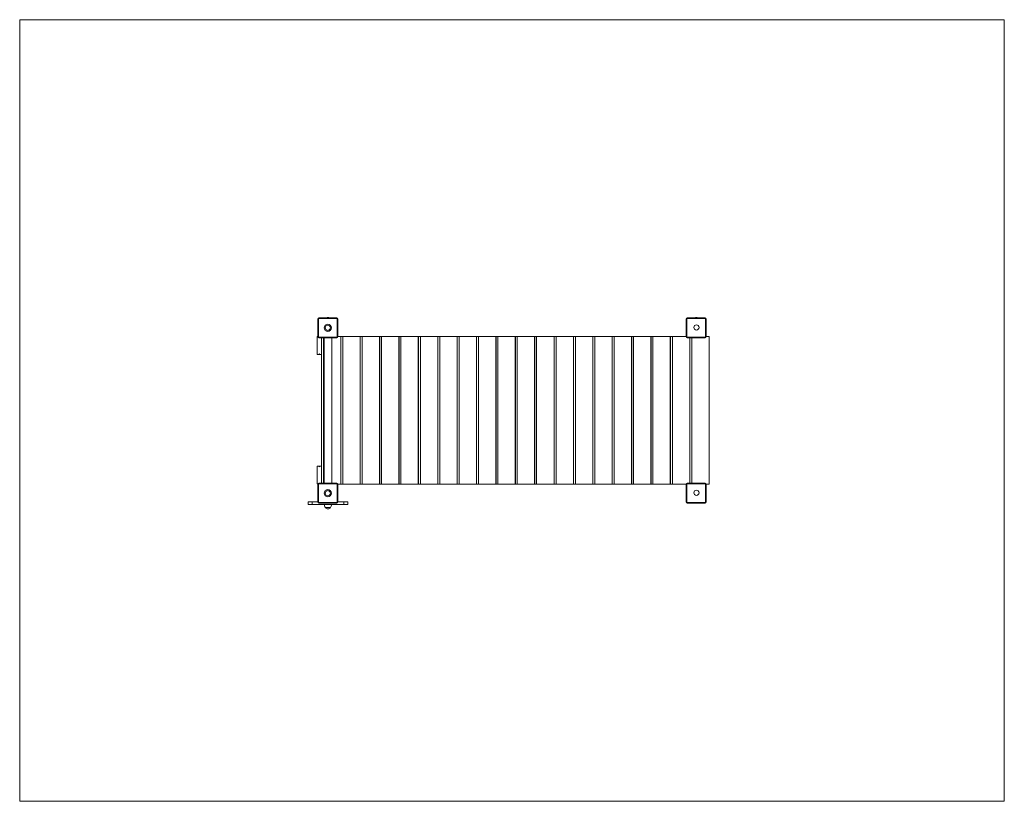
# Model space of a CAD drawing. Units: inches. Extents: x 2.61 to 7.51, y 3.18 to 7.06.
import ezdxf

# ---------------------------------------------------------------- set-up
doc = ezdxf.new("R2010")
doc.units = ezdxf.units.IN
doc.header["$MEASUREMENT"] = 0

# ---------------------------------------------------------------- blocks, each defined once
blk = doc.blocks.new('dfsfas')
at = {"color": 7, "linetype": 'Continuous', "lineweight": 0}
for p, q in [((2.6072, 7.0642), (2.6072, 3.1751)), ((2.6072, 7.0642), (7.5072, 7.0642)), ((7.5072, 7.0642), (7.5072, 3.1751)), ((2.6072, 3.1751), (7.5072, 3.1751))]:
    blk.add_line(p, q, dxfattribs=at)
at = {"color": 7, "linetype": 'Continuous', "lineweight": 15}
for p, q in [((4.0938, 5.5756), (4.0908, 5.5756)), ((4.0908, 5.4864), (4.0908, 5.5756)), ((4.0938, 5.5756), (4.0938, 5.4864)), ((4.0958, 5.5805), (4.0958, 5.5775)), ((4.0958, 5.5805), (4.185, 5.5805)), ((4.185, 5.5775), (4.0958, 5.5775)), ((4.185, 5.5805), (4.185, 5.5775)), ((4.1899, 5.5756), (4.187, 5.5756)), ((4.187, 5.4864), (4.187, 5.5756)), ((4.1899, 5.5756), (4.1899, 5.4864)), ((5.9244, 5.4864), (5.9244, 5.5756)), ((5.9273, 5.5756), (5.9244, 5.5756)), ((5.9273, 5.5756), (5.9273, 5.4864)), ((5.9293, 5.5805), (6.0185, 5.5805)), ((5.9293, 5.5805), (5.9293, 5.5775)), ((6.0185, 5.5775), (5.9293, 5.5775)), ((6.0185, 5.5805), (6.0185, 5.5775)), ((6.0235, 5.5756), (6.0205, 5.5756)), ((6.0205, 5.4864), (6.0205, 5.5756)), ((6.0235, 5.5756), (6.0235, 5.4864)), ((4.0871, 5.4468), (4.0871, 5.4794)), ((4.0876, 5.4444), (4.0873, 5.4451)), ((4.0873, 5.4404), (4.0876, 5.441)), ((4.0891, 5.4873), (4.0908, 5.4873)), ((4.0938, 5.4864), (4.0908, 5.4864)), ((4.0958, 5.4844), (4.185, 5.4844)), ((4.0958, 5.4844), (4.0958, 5.4814)), ((4.185, 5.4814), (4.0958, 5.4814)), ((4.109, 5.4451), (4.1087, 5.4444)), ((4.1087, 5.441), (4.109, 5.4404)), ((4.1093, 5.4814), (4.1093, 4.7579)), ((4.1093, 5.4794), (4.1093, 5.4468)), ((4.1186, 5.4814), (4.1186, 4.7579)), ((4.1216, 5.4814), (4.1216, 4.7579)), ((4.1612, 4.7579), (4.1612, 5.4814)), ((4.185, 5.4844), (4.185, 5.4814)), ((4.1899, 5.4864), (4.187, 5.4864)), ((4.205, 5.4873), (4.1899, 5.4873)), ((4.205, 4.7539), (4.205, 5.4873)), ((4.2058, 5.4873), (4.205, 5.4873)), ((4.2058, 5.4873), (4.2058, 4.7539)), ((4.2151, 5.4873), (4.2058, 5.4873)), ((4.2151, 5.4873), (4.2151, 4.7539)), ((4.3015, 5.4873), (4.2151, 5.4873)), ((4.3015, 4.7539), (4.3015, 5.4873)), ((4.3022, 5.4873), (4.3015, 5.4873)), ((4.3022, 5.4873), (4.3022, 4.7539)), ((4.3116, 5.4873), (4.3022, 5.4873)), ((4.3116, 5.4873), (4.3116, 4.7539)), ((4.398, 5.4873), (4.3116, 5.4873)), ((4.398, 4.7539), (4.398, 5.4873)), ((4.3987, 5.4873), (4.398, 5.4873)), ((4.3987, 5.4873), (4.3987, 4.7539)), ((4.4081, 5.4873), (4.3987, 5.4873)), ((4.4081, 5.4873), (4.4081, 4.7539)), ((4.4945, 5.4873), (4.4081, 5.4873)), ((4.4945, 4.7539), (4.4945, 5.4873)), ((4.4952, 5.4873), (4.4945, 5.4873)), ((4.4952, 5.4873), (4.4952, 4.7539)), ((4.5045, 5.4873), (4.4952, 5.4873)), ((4.5045, 5.4873), (4.5045, 4.7539)), ((4.5909, 5.4873), (4.5045, 5.4873)), ((4.5909, 4.7539), (4.5909, 5.4873)), ((4.5917, 5.4873), (4.5909, 5.4873)), ((4.5917, 5.4873), (4.5917, 4.7539)), ((4.601, 5.4873), (4.5917, 5.4873)), ((4.601, 5.4873), (4.601, 4.7539)), ((4.6874, 5.4873), (4.601, 5.4873)), ((4.6874, 4.7539), (4.6874, 5.4873)), ((4.6881, 5.4873), (4.6874, 5.4873)), ((4.6881, 5.4873), (4.6881, 4.7539)), ((4.6975, 5.4873), (4.6881, 5.4873)), ((4.6975, 5.4873), (4.6975, 4.7539)), ((4.7839, 5.4873), (4.6975, 5.4873)), ((4.7839, 4.7539), (4.7839, 5.4873)), ((4.7846, 5.4873), (4.7839, 5.4873)), ((4.7846, 5.4873), (4.7846, 4.7539)), ((4.794, 5.4873), (4.7846, 5.4873)), ((4.794, 5.4873), (4.794, 4.7539)), ((4.8804, 5.4873), (4.794, 5.4873)), ((4.8804, 4.7539), (4.8804, 5.4873)), ((4.8811, 5.4873), (4.8804, 5.4873)), ((4.8811, 5.4873), (4.8811, 4.7539)), ((4.8905, 5.4873), (4.8811, 5.4873)), ((4.8905, 5.4873), (4.8905, 4.7539)), ((4.9768, 5.4873), (4.8905, 5.4873)), ((4.9768, 4.7539), (4.9768, 5.4873)), ((4.9776, 5.4873), (4.9768, 5.4873)), ((4.9776, 5.4873), (4.9776, 4.7539)), ((4.9869, 5.4873), (4.9776, 5.4873)), ((4.9869, 5.4873), (4.9869, 4.7539)), ((5.0733, 5.4873), (4.9869, 5.4873)), ((5.0733, 4.7539), (5.0733, 5.4873)), ((5.074, 5.4873), (5.0733, 5.4873)), ((5.074, 5.4873), (5.074, 4.7539)), ((5.0834, 5.4873), (5.074, 5.4873)), ((5.0834, 5.4873), (5.0834, 4.7539)), ((5.1698, 5.4873), (5.0834, 5.4873)), ((5.1698, 4.7539), (5.1698, 5.4873)), ((5.1705, 5.4873), (5.1698, 5.4873)), ((5.1705, 5.4873), (5.1705, 4.7539)), ((5.1799, 5.4873), (5.1705, 5.4873)), ((5.1799, 5.4873), (5.1799, 4.7539)), ((5.2663, 5.4873), (5.1799, 5.4873)), ((5.2663, 4.7539), (5.2663, 5.4873)), ((5.267, 5.4873), (5.2663, 5.4873)), ((5.267, 5.4873), (5.267, 4.7539)), ((5.2764, 5.4873), (5.267, 5.4873)), ((5.2764, 5.4873), (5.2764, 4.7539)), ((5.3628, 5.4873), (5.2764, 5.4873)), ((5.3628, 4.7539), (5.3628, 5.4873)), ((5.3635, 5.4873), (5.3628, 5.4873)), ((5.3635, 5.4873), (5.3635, 4.7539)), ((5.3728, 5.4873), (5.3635, 5.4873)), ((5.3728, 5.4873), (5.3728, 4.7539)), ((5.4592, 5.4873), (5.3728, 5.4873)), ((5.4592, 4.7539), (5.4592, 5.4873)), ((5.4599, 5.4873), (5.4592, 5.4873)), ((5.4599, 5.4873), (5.4599, 4.7539)), ((5.4693, 5.4873), (5.4599, 5.4873)), ((5.4693, 5.4873), (5.4693, 4.7539)), ((5.5557, 5.4873), (5.4693, 5.4873)), ((5.5557, 4.7539), (5.5557, 5.4873)), ((5.5564, 5.4873), (5.5557, 5.4873)), ((5.5564, 5.4873), (5.5564, 4.7539)), ((5.5658, 5.4873), (5.5564, 5.4873)), ((5.5658, 5.4873), (5.5658, 4.7539)), ((5.6522, 5.4873), (5.5658, 5.4873)), ((5.6522, 4.7539), (5.6522, 5.4873)), ((5.6529, 5.4873), (5.6522, 5.4873)), ((5.6529, 5.4873), (5.6529, 4.7539)), ((5.6623, 5.4873), (5.6529, 5.4873)), ((5.6623, 5.4873), (5.6623, 4.7539)), ((5.7487, 5.4873), (5.6623, 5.4873)), ((5.7487, 4.7539), (5.7487, 5.4873)), ((5.7494, 5.4873), (5.7487, 5.4873)), ((5.7494, 5.4873), (5.7494, 4.7539)), ((5.7587, 5.4873), (5.7494, 5.4873)), ((5.7587, 5.4873), (5.7587, 4.7539)), ((5.8451, 5.4873), (5.7587, 5.4873)), ((5.8451, 4.7539), (5.8451, 5.4873)), ((5.8458, 5.4873), (5.8451, 5.4873)), ((5.8458, 5.4873), (5.8458, 4.7539)), ((5.8552, 5.4873), (5.8458, 5.4873)), ((5.8552, 5.4873), (5.8552, 4.7539)), ((5.9244, 5.4873), (5.8552, 5.4873)), ((5.9273, 5.4864), (5.9244, 5.4864)), ((5.9293, 5.4844), (6.0185, 5.4844)), ((5.9293, 5.4844), (5.9293, 5.4814)), ((6.0185, 5.4814), (5.9293, 5.4814)), ((5.9416, 4.7579), (5.9416, 5.4814)), ((5.9423, 5.4814), (5.9423, 4.7579)), ((5.9517, 5.4814), (5.9517, 4.7579)), ((6.0185, 5.4844), (6.0185, 5.4814)), ((6.0235, 5.4864), (6.0205, 5.4864)), ((6.0381, 5.4873), (6.0235, 5.4873)), ((6.0381, 4.7539), (6.0381, 5.4873)), ((4.0871, 5.4061), (4.0871, 5.4387)), ((4.0972, 5.3981), (4.0891, 5.3981)), ((4.0992, 5.3981), (4.0972, 5.3981)), ((4.0978, 5.4003), (4.0976, 5.3991)), ((4.0988, 5.3991), (4.0986, 5.4003)), ((4.1073, 5.3981), (4.0992, 5.3981)), ((4.1093, 5.3981), (4.1073, 5.3981)), ((4.1093, 5.4387), (4.1093, 5.4061)), ((4.2058, 5.3981), (4.205, 5.3981)), ((4.3022, 5.3981), (4.3015, 5.3981)), ((4.3987, 5.3981), (4.398, 5.3981)), ((4.4952, 5.3981), (4.4945, 5.3981)), ((4.5917, 5.3981), (4.5909, 5.3981)), ((4.6881, 5.3981), (4.6874, 5.3981)), ((4.7846, 5.3981), (4.7839, 5.3981)), ((4.8811, 5.3981), (4.8804, 5.3981)), ((4.9776, 5.3981), (4.9768, 5.3981)), ((5.074, 5.3981), (5.0733, 5.3981)), ((5.1705, 5.3981), (5.1698, 5.3981)), ((5.267, 5.3981), (5.2663, 5.3981)), ((5.3635, 5.3981), (5.3628, 5.3981)), ((5.4599, 5.3981), (5.4592, 5.3981)), ((5.5564, 5.3981), (5.5557, 5.3981)), ((5.6529, 5.3981), (5.6522, 5.3981)), ((5.7494, 5.3981), (5.7487, 5.3981)), ((5.8458, 5.3981), (5.8451, 5.3981)), ((5.9423, 5.3981), (5.9416, 5.3981)), ((4.0871, 4.8026), (4.0871, 4.8352)), ((4.0891, 4.8431), (4.0972, 4.8431)), ((4.0992, 4.8431), (4.0972, 4.8431)), ((4.0976, 4.8422), (4.0978, 4.841)), ((4.0986, 4.841), (4.0988, 4.8422)), ((4.0992, 4.8431), (4.1073, 4.8431)), ((4.1093, 4.8431), (4.1073, 4.8431)), ((4.1093, 4.8352), (4.1093, 4.8026)), ((4.2058, 4.8431), (4.205, 4.8431)), ((4.3022, 4.8431), (4.3015, 4.8431)), ((4.3987, 4.8431), (4.398, 4.8431)), ((4.4952, 4.8431), (4.4945, 4.8431)), ((4.5917, 4.8431), (4.5909, 4.8431)), ((4.6881, 4.8431), (4.6874, 4.8431)), ((4.7846, 4.8431), (4.7839, 4.8431)), ((4.8811, 4.8431), (4.8804, 4.8431)), ((4.9776, 4.8431), (4.9768, 4.8431)), ((5.074, 4.8431), (5.0733, 4.8431)), ((5.1705, 4.8431), (5.1698, 4.8431)), ((5.267, 4.8431), (5.2663, 4.8431)), ((5.3635, 4.8431), (5.3628, 4.8431)), ((5.4599, 4.8431), (5.4592, 4.8431)), ((5.5564, 4.8431), (5.5557, 4.8431)), ((5.6529, 4.8431), (5.6522, 4.8431)), ((5.7494, 4.8431), (5.7487, 4.8431)), ((5.8458, 4.8431), (5.8451, 4.8431)), ((5.9423, 4.8431), (5.9416, 4.8431)), ((4.0871, 4.7619), (4.0871, 4.7944)), ((4.0876, 4.8002), (4.0873, 4.8009)), ((4.0873, 4.7961), (4.0876, 4.7968)), ((4.0909, 4.7539), (4.0891, 4.7539)), ((4.0958, 4.7579), (4.0958, 4.7549)), ((4.0958, 4.7579), (4.185, 4.7579)), ((4.185, 4.7549), (4.0958, 4.7549)), ((4.109, 4.8009), (4.1087, 4.8002)), ((4.1087, 4.7968), (4.109, 4.7961)), ((4.1093, 4.7944), (4.1093, 4.7619)), ((4.185, 4.7579), (4.185, 4.7549)), ((4.1898, 4.7539), (4.205, 4.7539)), ((4.2058, 4.7539), (4.205, 4.7539)), ((4.2151, 4.7539), (4.2058, 4.7539)), ((4.2151, 4.7539), (4.3015, 4.7539)), ((4.3022, 4.7539), (4.3015, 4.7539)), ((4.3116, 4.7539), (4.3022, 4.7539)), ((4.3116, 4.7539), (4.398, 4.7539)), ((4.3987, 4.7539), (4.398, 4.7539)), ((4.4081, 4.7539), (4.3987, 4.7539)), ((4.4081, 4.7539), (4.4945, 4.7539)), ((4.4952, 4.7539), (4.4945, 4.7539)), ((4.5045, 4.7539), (4.4952, 4.7539)), ((4.5045, 4.7539), (4.5909, 4.7539)), ((4.5917, 4.7539), (4.5909, 4.7539)), ((4.601, 4.7539), (4.5917, 4.7539)), ((4.601, 4.7539), (4.6874, 4.7539)), ((4.6881, 4.7539), (4.6874, 4.7539)), ((4.6975, 4.7539), (4.6881, 4.7539)), ((4.6975, 4.7539), (4.7839, 4.7539)), ((4.7846, 4.7539), (4.7839, 4.7539)), ((4.794, 4.7539), (4.7846, 4.7539)), ((4.794, 4.7539), (4.8804, 4.7539)), ((4.8811, 4.7539), (4.8804, 4.7539)), ((4.8905, 4.7539), (4.8811, 4.7539)), ((4.8905, 4.7539), (4.9768, 4.7539)), ((4.9776, 4.7539), (4.9768, 4.7539)), ((4.9869, 4.7539), (4.9776, 4.7539)), ((4.9869, 4.7539), (5.0733, 4.7539)), ((5.074, 4.7539), (5.0733, 4.7539)), ((5.0834, 4.7539), (5.074, 4.7539)), ((5.0834, 4.7539), (5.1698, 4.7539)), ((5.1705, 4.7539), (5.1698, 4.7539)), ((5.1799, 4.7539), (5.1705, 4.7539)), ((5.1799, 4.7539), (5.2663, 4.7539)), ((5.267, 4.7539), (5.2663, 4.7539)), ((5.2764, 4.7539), (5.267, 4.7539)), ((5.2764, 4.7539), (5.3628, 4.7539)), ((5.3635, 4.7539), (5.3628, 4.7539)), ((5.3728, 4.7539), (5.3635, 4.7539)), ((5.3728, 4.7539), (5.4592, 4.7539)), ((5.4599, 4.7539), (5.4592, 4.7539)), ((5.4693, 4.7539), (5.4599, 4.7539)), ((5.4693, 4.7539), (5.5557, 4.7539)), ((5.5564, 4.7539), (5.5557, 4.7539)), ((5.5658, 4.7539), (5.5564, 4.7539)), ((5.5658, 4.7539), (5.6522, 4.7539)), ((5.6529, 4.7539), (5.6522, 4.7539)), ((5.6623, 4.7539), (5.6529, 4.7539)), ((5.6623, 4.7539), (5.7487, 4.7539)), ((5.7494, 4.7539), (5.7487, 4.7539)), ((5.7587, 4.7539), (5.7494, 4.7539)), ((5.7587, 4.7539), (5.8451, 4.7539)), ((5.8458, 4.7539), (5.8451, 4.7539)), ((5.8552, 4.7539), (5.8458, 4.7539)), ((5.8552, 4.7539), (5.9245, 4.7539)), ((5.9293, 4.7579), (5.9293, 4.7549)), ((5.9293, 4.7579), (6.0185, 4.7579)), ((6.0185, 4.7549), (5.9293, 4.7549)), ((6.0185, 4.7579), (6.0185, 4.7549)), ((6.0234, 4.7539), (6.0381, 4.7539)), ((4.0938, 4.7529), (4.0908, 4.7529)), ((4.0908, 4.6637), (4.0908, 4.7529)), ((4.0938, 4.7529), (4.0938, 4.6637)), ((4.187, 4.6637), (4.187, 4.7529)), ((4.1899, 4.7529), (4.187, 4.7529)), ((4.1899, 4.7529), (4.1899, 4.6637)), ((5.9244, 4.6637), (5.9244, 4.7529)), ((5.9273, 4.7529), (5.9244, 4.7529)), ((5.9273, 4.7529), (5.9273, 4.6637)), ((6.0205, 4.6637), (6.0205, 4.7529)), ((6.0235, 4.7529), (6.0205, 4.7529)), ((6.0235, 4.7529), (6.0235, 4.6637)), ((4.0422, 4.6647), (4.0422, 4.6523)), ((4.0621, 4.6647), (4.0621, 4.6523)), ((4.0621, 4.6647), (4.0908, 4.6647)), ((4.0938, 4.6637), (4.0908, 4.6637)), ((4.0958, 4.6618), (4.185, 4.6618)), ((4.0958, 4.6618), (4.0958, 4.6588)), ((4.185, 4.6588), (4.0958, 4.6588)), ((4.185, 4.6618), (4.185, 4.6588)), ((4.1899, 4.6637), (4.187, 4.6637)), ((4.1899, 4.6647), (4.2206, 4.6647)), ((4.2206, 4.6647), (4.2206, 4.6523)), ((4.2405, 4.6647), (4.2405, 4.6523)), ((5.9273, 4.6637), (5.9244, 4.6637)), ((5.9293, 4.6618), (6.0185, 4.6618)), ((5.9293, 4.6618), (5.9293, 4.6588)), ((6.0185, 4.6588), (5.9293, 4.6588)), ((6.0185, 4.6618), (6.0185, 4.6588)), ((6.0235, 4.6637), (6.0205, 4.6637)), ((4.0621, 4.6523), (4.2206, 4.6523)), ((4.1285, 4.6365), (4.1414, 4.6365)), ((4.1285, 4.6365), (4.1542, 4.6365)), ((4.1414, 4.6365), (4.1542, 4.6365))]:
    blk.add_line(p, q, dxfattribs=at)
at = {"color": 8, "linetype": 'Continuous', "lineweight": 15}
for p, q in [((4.1093, 5.4444), (4.1087, 5.4444)), ((4.1093, 5.441), (4.1087, 5.441)), ((4.1093, 5.4451), (4.109, 5.4451)), ((4.1093, 5.4404), (4.109, 5.4404)), ((4.2058, 5.4794), (4.205, 5.4794)), ((4.2058, 5.4468), (4.205, 5.4468)), ((4.2058, 5.4451), (4.205, 5.4451)), ((4.2058, 5.4444), (4.205, 5.4444)), ((4.2058, 5.441), (4.205, 5.441)), ((4.2058, 5.4404), (4.205, 5.4404)), ((4.3022, 5.4794), (4.3015, 5.4794)), ((4.3022, 5.4468), (4.3015, 5.4468)), ((4.3022, 5.4451), (4.3015, 5.4451)), ((4.3022, 5.4444), (4.3015, 5.4444)), ((4.3022, 5.441), (4.3015, 5.441)), ((4.3022, 5.4404), (4.3015, 5.4404)), ((4.3987, 5.4794), (4.398, 5.4794)), ((4.3987, 5.4468), (4.398, 5.4468)), ((4.3987, 5.4451), (4.398, 5.4451)), ((4.3987, 5.4444), (4.398, 5.4444)), ((4.3987, 5.441), (4.398, 5.441)), ((4.3987, 5.4404), (4.398, 5.4404)), ((4.4952, 5.4794), (4.4945, 5.4794)), ((4.4952, 5.4468), (4.4945, 5.4468)), ((4.4952, 5.4451), (4.4945, 5.4451)), ((4.4952, 5.4444), (4.4945, 5.4444)), ((4.4952, 5.441), (4.4945, 5.441)), ((4.4952, 5.4404), (4.4945, 5.4404)), ((4.5917, 5.4794), (4.5909, 5.4794)), ((4.5917, 5.4468), (4.5909, 5.4468)), ((4.5917, 5.4451), (4.5909, 5.4451)), ((4.5917, 5.4444), (4.5909, 5.4444)), ((4.5917, 5.441), (4.5909, 5.441)), ((4.5917, 5.4404), (4.5909, 5.4404)), ((4.6881, 5.4794), (4.6874, 5.4794)), ((4.6881, 5.4468), (4.6874, 5.4468)), ((4.6881, 5.4451), (4.6874, 5.4451)), ((4.6881, 5.4444), (4.6874, 5.4444)), ((4.6881, 5.441), (4.6874, 5.441)), ((4.6881, 5.4404), (4.6874, 5.4404)), ((4.7846, 5.4794), (4.7839, 5.4794)), ((4.7846, 5.4468), (4.7839, 5.4468)), ((4.7846, 5.4451), (4.7839, 5.4451)), ((4.7846, 5.4444), (4.7839, 5.4444)), ((4.7846, 5.441), (4.7839, 5.441)), ((4.7846, 5.4404), (4.7839, 5.4404)), ((4.8811, 5.4794), (4.8804, 5.4794)), ((4.8811, 5.4468), (4.8804, 5.4468)), ((4.8811, 5.4451), (4.8804, 5.4451)), ((4.8811, 5.4444), (4.8804, 5.4444)), ((4.8811, 5.441), (4.8804, 5.441)), ((4.8811, 5.4404), (4.8804, 5.4404)), ((4.9776, 5.4794), (4.9768, 5.4794)), ((4.9776, 5.4468), (4.9768, 5.4468)), ((4.9776, 5.4451), (4.9768, 5.4451)), ((4.9776, 5.4444), (4.9768, 5.4444)), ((4.9776, 5.441), (4.9768, 5.441)), ((4.9776, 5.4404), (4.9768, 5.4404)), ((5.074, 5.4794), (5.0733, 5.4794)), ((5.074, 5.4468), (5.0733, 5.4468)), ((5.074, 5.4451), (5.0733, 5.4451)), ((5.074, 5.4444), (5.0733, 5.4444)), ((5.074, 5.441), (5.0733, 5.441)), ((5.074, 5.4404), (5.0733, 5.4404)), ((5.1705, 5.4794), (5.1698, 5.4794)), ((5.1705, 5.4468), (5.1698, 5.4468)), ((5.1705, 5.4451), (5.1698, 5.4451)), ((5.1705, 5.4444), (5.1698, 5.4444)), ((5.1705, 5.441), (5.1698, 5.441)), ((5.1705, 5.4404), (5.1698, 5.4404)), ((5.267, 5.4794), (5.2663, 5.4794)), ((5.267, 5.4468), (5.2663, 5.4468)), ((5.267, 5.4451), (5.2663, 5.4451)), ((5.267, 5.4444), (5.2663, 5.4444)), ((5.267, 5.441), (5.2663, 5.441)), ((5.267, 5.4404), (5.2663, 5.4404)), ((5.3635, 5.4794), (5.3628, 5.4794)), ((5.3635, 5.4468), (5.3628, 5.4468)), ((5.3635, 5.4451), (5.3628, 5.4451)), ((5.3635, 5.4444), (5.3628, 5.4444)), ((5.3635, 5.441), (5.3628, 5.441)), ((5.3635, 5.4404), (5.3628, 5.4404)), ((5.4599, 5.4794), (5.4592, 5.4794)), ((5.4599, 5.4468), (5.4592, 5.4468)), ((5.4599, 5.4451), (5.4592, 5.4451)), ((5.4599, 5.4444), (5.4592, 5.4444)), ((5.4599, 5.441), (5.4592, 5.441)), ((5.4599, 5.4404), (5.4592, 5.4404)), ((5.5564, 5.4794), (5.5557, 5.4794)), ((5.5564, 5.4468), (5.5557, 5.4468)), ((5.5564, 5.4451), (5.5557, 5.4451)), ((5.5564, 5.4444), (5.5557, 5.4444)), ((5.5564, 5.441), (5.5557, 5.441)), ((5.5564, 5.4404), (5.5557, 5.4404)), ((5.6529, 5.4794), (5.6522, 5.4794)), ((5.6529, 5.4468), (5.6522, 5.4468)), ((5.6529, 5.4451), (5.6522, 5.4451)), ((5.6529, 5.4444), (5.6522, 5.4444)), ((5.6529, 5.441), (5.6522, 5.441)), ((5.6529, 5.4404), (5.6522, 5.4404)), ((5.7494, 5.4794), (5.7487, 5.4794)), ((5.7494, 5.4468), (5.7487, 5.4468)), ((5.7494, 5.4451), (5.7487, 5.4451)), ((5.7494, 5.4444), (5.7487, 5.4444)), ((5.7494, 5.441), (5.7487, 5.441)), ((5.7494, 5.4404), (5.7487, 5.4404)), ((5.8458, 5.4794), (5.8451, 5.4794)), ((5.8458, 5.4468), (5.8451, 5.4468)), ((5.8458, 5.4451), (5.8451, 5.4451)), ((5.8458, 5.4444), (5.8451, 5.4444)), ((5.8458, 5.441), (5.8451, 5.441)), ((5.8458, 5.4404), (5.8451, 5.4404)), ((5.9423, 5.4794), (5.9416, 5.4794)), ((5.9423, 5.4468), (5.9416, 5.4468)), ((5.9423, 5.4451), (5.9416, 5.4451)), ((5.9423, 5.4444), (5.9416, 5.4444)), ((5.9423, 5.441), (5.9416, 5.441)), ((5.9423, 5.4404), (5.9416, 5.4404)), ((4.0988, 5.3991), (4.0976, 5.3991)), ((4.0986, 5.4003), (4.0978, 5.4003)), ((4.2058, 5.4387), (4.205, 5.4387)), ((4.2058, 5.4061), (4.205, 5.4061)), ((4.3022, 5.4387), (4.3015, 5.4387)), ((4.3022, 5.4061), (4.3015, 5.4061)), ((4.3987, 5.4387), (4.398, 5.4387)), ((4.3987, 5.4061), (4.398, 5.4061)), ((4.4952, 5.4387), (4.4945, 5.4387)), ((4.4952, 5.4061), (4.4945, 5.4061)), ((4.5917, 5.4387), (4.5909, 5.4387)), ((4.5917, 5.4061), (4.5909, 5.4061)), ((4.6881, 5.4387), (4.6874, 5.4387)), ((4.6881, 5.4061), (4.6874, 5.4061)), ((4.7846, 5.4387), (4.7839, 5.4387)), ((4.7846, 5.4061), (4.7839, 5.4061)), ((4.8811, 5.4387), (4.8804, 5.4387)), ((4.8811, 5.4061), (4.8804, 5.4061)), ((4.9776, 5.4387), (4.9768, 5.4387)), ((4.9776, 5.4061), (4.9768, 5.4061)), ((5.074, 5.4387), (5.0733, 5.4387)), ((5.074, 5.4061), (5.0733, 5.4061)), ((5.1705, 5.4387), (5.1698, 5.4387)), ((5.1705, 5.4061), (5.1698, 5.4061)), ((5.267, 5.4387), (5.2663, 5.4387)), ((5.267, 5.4061), (5.2663, 5.4061)), ((5.3635, 5.4387), (5.3628, 5.4387)), ((5.3635, 5.4061), (5.3628, 5.4061)), ((5.4599, 5.4387), (5.4592, 5.4387)), ((5.4599, 5.4061), (5.4592, 5.4061)), ((5.5564, 5.4387), (5.5557, 5.4387)), ((5.5564, 5.4061), (5.5557, 5.4061)), ((5.6529, 5.4387), (5.6522, 5.4387)), ((5.6529, 5.4061), (5.6522, 5.4061)), ((5.7494, 5.4387), (5.7487, 5.4387)), ((5.7494, 5.4061), (5.7487, 5.4061)), ((5.8458, 5.4387), (5.8451, 5.4387)), ((5.8458, 5.4061), (5.8451, 5.4061)), ((5.9423, 5.4387), (5.9416, 5.4387)), ((5.9423, 5.4061), (5.9416, 5.4061)), ((4.0988, 4.8422), (4.0976, 4.8422)), ((4.0986, 4.841), (4.0978, 4.841)), ((4.2058, 4.8352), (4.205, 4.8352)), ((4.2058, 4.8026), (4.205, 4.8026)), ((4.3022, 4.8352), (4.3015, 4.8352)), ((4.3022, 4.8026), (4.3015, 4.8026)), ((4.3987, 4.8352), (4.398, 4.8352)), ((4.3987, 4.8026), (4.398, 4.8026)), ((4.4952, 4.8352), (4.4945, 4.8352)), ((4.4952, 4.8026), (4.4945, 4.8026)), ((4.5917, 4.8352), (4.5909, 4.8352)), ((4.5917, 4.8026), (4.5909, 4.8026)), ((4.6881, 4.8352), (4.6874, 4.8352)), ((4.6881, 4.8026), (4.6874, 4.8026)), ((4.7846, 4.8352), (4.7839, 4.8352)), ((4.7846, 4.8026), (4.7839, 4.8026)), ((4.8811, 4.8352), (4.8804, 4.8352)), ((4.8811, 4.8026), (4.8804, 4.8026)), ((4.9776, 4.8352), (4.9768, 4.8352)), ((4.9776, 4.8026), (4.9768, 4.8026)), ((5.074, 4.8352), (5.0733, 4.8352)), ((5.074, 4.8026), (5.0733, 4.8026)), ((5.1705, 4.8352), (5.1698, 4.8352)), ((5.1705, 4.8026), (5.1698, 4.8026)), ((5.267, 4.8352), (5.2663, 4.8352)), ((5.267, 4.8026), (5.2663, 4.8026)), ((5.3635, 4.8352), (5.3628, 4.8352)), ((5.3635, 4.8026), (5.3628, 4.8026)), ((5.4599, 4.8352), (5.4592, 4.8352)), ((5.4599, 4.8026), (5.4592, 4.8026)), ((5.5564, 4.8352), (5.5557, 4.8352)), ((5.5564, 4.8026), (5.5557, 4.8026)), ((5.6529, 4.8352), (5.6522, 4.8352)), ((5.6529, 4.8026), (5.6522, 4.8026)), ((5.7494, 4.8352), (5.7487, 4.8352)), ((5.7494, 4.8026), (5.7487, 4.8026)), ((5.8458, 4.8352), (5.8451, 4.8352)), ((5.8458, 4.8026), (5.8451, 4.8026)), ((5.9423, 4.8352), (5.9416, 4.8352)), ((5.9423, 4.8026), (5.9416, 4.8026)), ((4.1093, 4.8002), (4.1087, 4.8002)), ((4.1093, 4.7968), (4.1087, 4.7968)), ((4.1093, 4.8009), (4.109, 4.8009)), ((4.1093, 4.7961), (4.109, 4.7961)), ((4.2058, 4.8009), (4.205, 4.8009)), ((4.2058, 4.8002), (4.205, 4.8002)), ((4.2058, 4.7968), (4.205, 4.7968)), ((4.2058, 4.7961), (4.205, 4.7961)), ((4.2058, 4.7944), (4.205, 4.7944)), ((4.2058, 4.7619), (4.205, 4.7619)), ((4.3022, 4.8009), (4.3015, 4.8009)), ((4.3022, 4.8002), (4.3015, 4.8002)), ((4.3022, 4.7968), (4.3015, 4.7968)), ((4.3022, 4.7961), (4.3015, 4.7961)), ((4.3022, 4.7944), (4.3015, 4.7944)), ((4.3022, 4.7619), (4.3015, 4.7619)), ((4.3987, 4.8009), (4.398, 4.8009)), ((4.3987, 4.8002), (4.398, 4.8002)), ((4.3987, 4.7968), (4.398, 4.7968)), ((4.3987, 4.7961), (4.398, 4.7961)), ((4.3987, 4.7944), (4.398, 4.7944)), ((4.3987, 4.7619), (4.398, 4.7619)), ((4.4952, 4.8009), (4.4945, 4.8009)), ((4.4952, 4.8002), (4.4945, 4.8002)), ((4.4952, 4.7968), (4.4945, 4.7968)), ((4.4952, 4.7961), (4.4945, 4.7961)), ((4.4952, 4.7944), (4.4945, 4.7944)), ((4.4952, 4.7619), (4.4945, 4.7619)), ((4.5917, 4.8009), (4.5909, 4.8009)), ((4.5917, 4.8002), (4.5909, 4.8002)), ((4.5917, 4.7968), (4.5909, 4.7968)), ((4.5917, 4.7961), (4.5909, 4.7961)), ((4.5917, 4.7944), (4.5909, 4.7944)), ((4.5917, 4.7619), (4.5909, 4.7619)), ((4.6881, 4.8009), (4.6874, 4.8009)), ((4.6881, 4.8002), (4.6874, 4.8002)), ((4.6881, 4.7968), (4.6874, 4.7968)), ((4.6881, 4.7961), (4.6874, 4.7961)), ((4.6881, 4.7944), (4.6874, 4.7944)), ((4.6881, 4.7619), (4.6874, 4.7619)), ((4.7846, 4.8009), (4.7839, 4.8009)), ((4.7846, 4.8002), (4.7839, 4.8002)), ((4.7846, 4.7968), (4.7839, 4.7968)), ((4.7846, 4.7961), (4.7839, 4.7961)), ((4.7846, 4.7944), (4.7839, 4.7944)), ((4.7846, 4.7619), (4.7839, 4.7619)), ((4.8811, 4.8009), (4.8804, 4.8009)), ((4.8811, 4.8002), (4.8804, 4.8002)), ((4.8811, 4.7968), (4.8804, 4.7968)), ((4.8811, 4.7961), (4.8804, 4.7961)), ((4.8811, 4.7944), (4.8804, 4.7944)), ((4.8811, 4.7619), (4.8804, 4.7619)), ((4.9776, 4.8009), (4.9768, 4.8009)), ((4.9776, 4.8002), (4.9768, 4.8002)), ((4.9776, 4.7968), (4.9768, 4.7968)), ((4.9776, 4.7961), (4.9768, 4.7961)), ((4.9776, 4.7944), (4.9768, 4.7944)), ((4.9776, 4.7619), (4.9768, 4.7619)), ((5.074, 4.8009), (5.0733, 4.8009)), ((5.074, 4.8002), (5.0733, 4.8002)), ((5.074, 4.7968), (5.0733, 4.7968)), ((5.074, 4.7961), (5.0733, 4.7961)), ((5.074, 4.7944), (5.0733, 4.7944)), ((5.074, 4.7619), (5.0733, 4.7619)), ((5.1705, 4.8009), (5.1698, 4.8009)), ((5.1705, 4.8002), (5.1698, 4.8002)), ((5.1705, 4.7968), (5.1698, 4.7968)), ((5.1705, 4.7961), (5.1698, 4.7961)), ((5.1705, 4.7944), (5.1698, 4.7944)), ((5.1705, 4.7619), (5.1698, 4.7619)), ((5.267, 4.8009), (5.2663, 4.8009)), ((5.267, 4.8002), (5.2663, 4.8002)), ((5.267, 4.7968), (5.2663, 4.7968)), ((5.267, 4.7961), (5.2663, 4.7961)), ((5.267, 4.7944), (5.2663, 4.7944)), ((5.267, 4.7619), (5.2663, 4.7619)), ((5.3635, 4.8009), (5.3628, 4.8009)), ((5.3635, 4.8002), (5.3628, 4.8002)), ((5.3635, 4.7968), (5.3628, 4.7968)), ((5.3635, 4.7961), (5.3628, 4.7961)), ((5.3635, 4.7944), (5.3628, 4.7944)), ((5.3635, 4.7619), (5.3628, 4.7619)), ((5.4599, 4.8009), (5.4592, 4.8009)), ((5.4599, 4.8002), (5.4592, 4.8002)), ((5.4599, 4.7968), (5.4592, 4.7968)), ((5.4599, 4.7961), (5.4592, 4.7961)), ((5.4599, 4.7944), (5.4592, 4.7944)), ((5.4599, 4.7619), (5.4592, 4.7619)), ((5.5564, 4.8009), (5.5557, 4.8009)), ((5.5564, 4.8002), (5.5557, 4.8002)), ((5.5564, 4.7968), (5.5557, 4.7968)), ((5.5564, 4.7961), (5.5557, 4.7961)), ((5.5564, 4.7944), (5.5557, 4.7944)), ((5.5564, 4.7619), (5.5557, 4.7619)), ((5.6529, 4.8009), (5.6522, 4.8009)), ((5.6529, 4.8002), (5.6522, 4.8002)), ((5.6529, 4.7968), (5.6522, 4.7968)), ((5.6529, 4.7961), (5.6522, 4.7961)), ((5.6529, 4.7944), (5.6522, 4.7944)), ((5.6529, 4.7619), (5.6522, 4.7619)), ((5.7494, 4.8009), (5.7487, 4.8009)), ((5.7494, 4.8002), (5.7487, 4.8002)), ((5.7494, 4.7968), (5.7487, 4.7968)), ((5.7494, 4.7961), (5.7487, 4.7961)), ((5.7494, 4.7944), (5.7487, 4.7944)), ((5.7494, 4.7619), (5.7487, 4.7619)), ((5.8458, 4.8009), (5.8451, 4.8009)), ((5.8458, 4.8002), (5.8451, 4.8002)), ((5.8458, 4.7968), (5.8451, 4.7968)), ((5.8458, 4.7961), (5.8451, 4.7961)), ((5.8458, 4.7944), (5.8451, 4.7944)), ((5.8458, 4.7619), (5.8451, 4.7619)), ((5.9423, 4.8009), (5.9416, 4.8009)), ((5.9423, 4.8002), (5.9416, 4.8002)), ((5.9423, 4.7968), (5.9416, 4.7968)), ((5.9423, 4.7961), (5.9416, 4.7961)), ((5.9423, 4.7944), (5.9416, 4.7944)), ((5.9423, 4.7619), (5.9416, 4.7619))]:
    blk.add_line(p, q, dxfattribs=at)
at = {"color": 7, "linetype": 'Continuous', "lineweight": 15, "flags": 128}
for points in [[(4.0871, 5.4794), (4.0871, 5.481), (4.0872, 5.4825), (4.0874, 5.4838), (4.0877, 5.485), (4.088, 5.486), (4.0883, 5.4867), (4.0887, 5.4872), (4.0891, 5.4873)], [(4.1092, 5.4814), (4.1092, 5.481), (4.1093, 5.4794)], [(4.0891, 5.3981), (4.0887, 5.3983), (4.0883, 5.3988), (4.088, 5.3995), (4.0877, 5.4005), (4.0874, 5.4017), (4.0872, 5.403), (4.0871, 5.4045), (4.0871, 5.4061)], [(4.0976, 5.3991), (4.0976, 5.3989), (4.0975, 5.3987), (4.0975, 5.3985), (4.0974, 5.3984), (4.0973, 5.3983), (4.0973, 5.3982), (4.0972, 5.3982), (4.0972, 5.3981)], [(4.0986, 5.4003), (4.0985, 5.4007), (4.0984, 5.401), (4.0983, 5.4012), (4.0982, 5.4012), (4.0981, 5.4012), (4.0979, 5.401), (4.0978, 5.4007), (4.0978, 5.4003)], [(4.0992, 5.3981), (4.0991, 5.3982), (4.0991, 5.3982), (4.099, 5.3983), (4.099, 5.3984), (4.0989, 5.3985), (4.0989, 5.3987), (4.0988, 5.3989), (4.0988, 5.3991)], [(4.1093, 5.4061), (4.1092, 5.4045), (4.1091, 5.403), (4.1089, 5.4017), (4.1087, 5.4005), (4.1084, 5.3995), (4.1081, 5.3988), (4.1077, 5.3983), (4.1073, 5.3981)], [(4.0871, 4.8352), (4.0871, 4.8368), (4.0872, 4.8382), (4.0874, 4.8396), (4.0877, 4.8408), (4.088, 4.8418), (4.0883, 4.8425), (4.0887, 4.843), (4.0891, 4.8431)], [(4.0972, 4.8431), (4.0972, 4.8431), (4.0973, 4.8431), (4.0973, 4.843), (4.0974, 4.8429), (4.0975, 4.8427), (4.0975, 4.8426), (4.0976, 4.8424), (4.0976, 4.8422)], [(4.0978, 4.841), (4.0978, 4.8406), (4.0979, 4.8403), (4.0981, 4.8401), (4.0982, 4.84), (4.0983, 4.8401), (4.0984, 4.8403), (4.0985, 4.8406), (4.0986, 4.841)], [(4.0988, 4.8422), (4.0988, 4.8424), (4.0989, 4.8426), (4.0989, 4.8427), (4.099, 4.8429), (4.099, 4.843), (4.0991, 4.8431), (4.0991, 4.8431), (4.0992, 4.8431)], [(4.1073, 4.8431), (4.1077, 4.843), (4.1081, 4.8425), (4.1084, 4.8418), (4.1087, 4.8408), (4.1089, 4.8396), (4.1091, 4.8382), (4.1092, 4.8368), (4.1093, 4.8352)], [(4.0891, 4.7539), (4.0887, 4.7541), (4.0883, 4.7545), (4.088, 4.7553), (4.0877, 4.7563), (4.0874, 4.7575), (4.0872, 4.7588), (4.0871, 4.7603), (4.0871, 4.7619)]]:
    blk.add_lwpolyline(points, dxfattribs=at)
at = {"color": 7, "linetype": 'Continuous', "lineweight": 15}
for centre, radius in [((4.1404, 5.531), 0.0178), ((4.1404, 5.531), 0.0129), ((5.9753, 5.5329), 0.0129), ((4.1404, 4.7083), 0.0178), ((4.1404, 4.7083), 0.0129), ((5.9753, 4.7103), 0.0129)]:
    blk.add_circle(centre, radius, dxfattribs=at)
for centre, radius, start, end in [((4.0958, 5.5756), 0.00496, 90, 180), ((4.0958, 5.5756), 0.00198, 90, 180), ((4.1414, 5.5651), 0.0171, 63.6337, 116.3663), ((4.185, 5.5756), 0.00496, 0, 90), ((4.185, 5.5756), 0.00198, 0, 90), ((5.9293, 5.5756), 0.00496, 90, 180), ((5.9293, 5.5756), 0.00198, 90, 180), ((5.9749, 5.5651), 0.0171, 63.6337, 116.3663), ((6.0185, 5.5756), 0.00496, 0, 90), ((6.0185, 5.5756), 0.00198, 0, 90), ((4.0921, 5.4467), 0.00496, 178.056, 197.9741), ((4.0921, 5.4388), 0.00496, 162.0271, 181.9427), ((4.082, 5.4427), 0.00585, 343.0962, 16.9038), ((4.0958, 5.4864), 0.00496, 180, 270), ((4.0958, 5.4864), 0.00198, 180, 270), ((4.1143, 5.4427), 0.00585, 163.0955, 196.9045), ((4.1043, 5.4467), 0.00497, 342.0307, 1.9391), ((4.1043, 5.4388), 0.00497, 358.0621, 17.968), ((4.185, 5.4864), 0.00198, 270, 0), ((4.185, 5.4864), 0.00496, 270, 0), ((5.9293, 5.4864), 0.00496, 180, 270), ((5.9293, 5.4864), 0.00198, 180, 270), ((6.0185, 5.4864), 0.00198, 270, 0), ((6.0185, 5.4864), 0.00496, 270, 0), ((4.0921, 4.8025), 0.00496, 178.0565, 197.9739), ((4.1043, 4.8025), 0.00497, 342.031, 1.9387), ((4.0921, 4.7946), 0.00496, 162.0261, 181.9436), ((4.082, 4.7985), 0.00585, 343.0958, 16.9042), ((4.0958, 4.7529), 0.00496, 90, 180), ((4.0958, 4.7529), 0.00198, 90, 180), ((4.1143, 4.7985), 0.00585, 163.0951, 196.9049), ((4.1043, 4.7946), 0.00497, 358.0613, 17.969), ((4.0811, 4.7617), 0.0281, 352.1388, 0.2363), ((4.185, 4.7529), 0.00496, 0, 90), ((4.185, 4.7529), 0.00198, 0, 90), ((5.9293, 4.7529), 0.00496, 90, 180), ((5.9293, 4.7529), 0.00198, 90, 180), ((6.0185, 4.7529), 0.00496, 0, 90), ((6.0185, 4.7529), 0.00198, 0, 90), ((4.0958, 4.6637), 0.00496, 180, 270), ((4.0958, 4.6637), 0.00198, 180, 270), ((4.185, 4.6637), 0.00198, 270, 0), ((4.185, 4.6637), 0.00496, 270, 0), ((5.9293, 4.6637), 0.00496, 180, 270), ((5.9293, 4.6637), 0.00198, 180, 270), ((6.0185, 4.6637), 0.00198, 270, 0), ((6.0185, 4.6637), 0.00496, 270, 0), ((4.1532, 4.6529), 0.0297, 181.1306, 213.5775), ((4.1414, 4.6475), 0.0169, 220.4497, 319.5503), ((4.1295, 4.6529), 0.0297, 326.4225, 358.8694)]:
    blk.add_arc(centre, radius, start, end, dxfattribs=at)
for points, knots in [([(4.0422, 4.6647), (4.0423, 4.6647), (4.0425, 4.6647), (4.044, 4.6647), (4.0463, 4.6647), (4.0494, 4.6647), (4.0531, 4.6647), (4.0574, 4.6647), (4.0605, 4.6647), (4.0621, 4.6647)], [0, 0, 0, 0, 0.143999, 0.283807, 0.421629, 0.558845, 0.703071, 0.849303, 1, 1, 1, 1]), ([(4.2206, 4.6647), (4.2221, 4.6647), (4.2251, 4.6647), (4.2292, 4.6647), (4.2329, 4.6647), (4.236, 4.6647), (4.2385, 4.6647), (4.2401, 4.6647), (4.2404, 4.6647), (4.2405, 4.6647)], [0, 0, 0, 0, 0.143998, 0.283805, 0.421628, 0.558844, 0.703069, 0.849302, 1, 1, 1, 1]), ([(4.0422, 4.6523), (4.0423, 4.6523), (4.0425, 4.6523), (4.044, 4.6523), (4.0463, 4.6523), (4.0494, 4.6523), (4.0531, 4.6523), (4.0574, 4.6523), (4.0605, 4.6523), (4.0621, 4.6523)], [0, 0, 0, 0, 0.143999, 0.283807, 0.421629, 0.558845, 0.703071, 0.849303, 1, 1, 1, 1]), ([(4.2206, 4.6523), (4.2221, 4.6523), (4.2251, 4.6523), (4.2292, 4.6523), (4.2329, 4.6523), (4.236, 4.6523), (4.2385, 4.6523), (4.2401, 4.6523), (4.2404, 4.6523), (4.2405, 4.6523)], [0, 0, 0, 0, 0.143998, 0.283805, 0.421628, 0.558844, 0.703069, 0.849302, 1, 1, 1, 1])]:
    blk.add_open_spline(points, degree=3, knots=knots, dxfattribs=at)

msp = doc.modelspace()

# ---------------------------------------------------------------- block references
msp.add_blockref('dfsfas', (0, 0))

doc.saveas('drawing.dxf')
